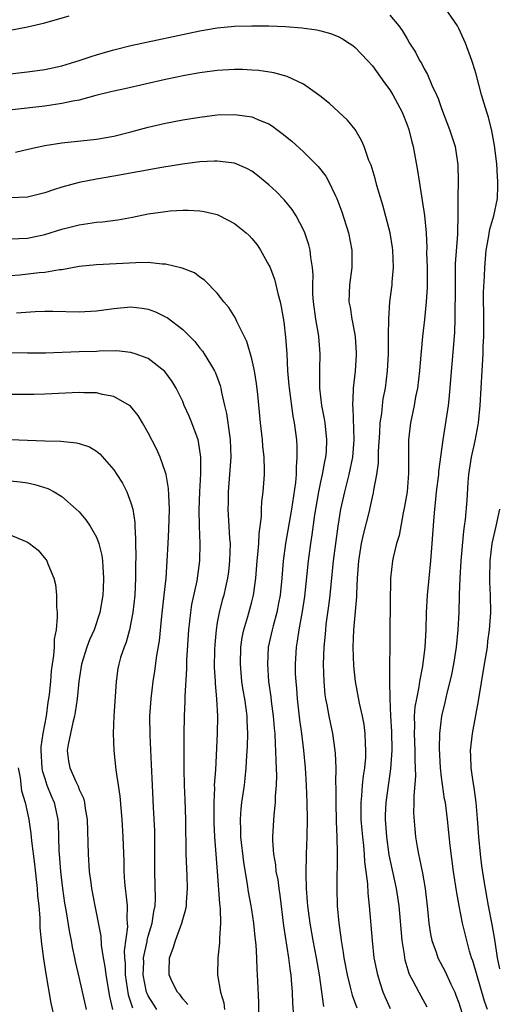
# Model space of a CAD drawing. Units: inches. Extents: x 2523000 to 2526000, y 1551000 to 1554000.
# Drawn here: x 2523768 to 2523824, y 1551464 to 1551578 of the extents above; entities that cross this region are included whole.
import ezdxf

# ---------------------------------------------------------------- set-up
doc = ezdxf.new("R2010")
doc.units = ezdxf.units.IN
doc.header["$MEASUREMENT"] = 0
doc.layers.add('LD25231551_2ft', color=104, linetype='Continuous')

msp = doc.modelspace()

# ---------------------------------------------------------------- linework, layer by layer
at = {"layer": 'LD25231551_2ft'}
for points, elevation in [([(2523822.32, 1551463), (2523821.96, 1551463.96), (2523820.62, 1551468.62), (2523820.48, 1551469), (2523820.25, 1551469.75), (2523819.92, 1551471), (2523819.44, 1551473), (2523819.04, 1551475), (2523818.73, 1551476.73), (2523818.4, 1551479), (2523818.01, 1551481.99), (2523817.7, 1551485), (2523817.44, 1551487), (2523817.36, 1551487.36), (2523817, 1551489.91), (2523816.88, 1551491), (2523816.75, 1551493.25), (2523816.79, 1551495), (2523817.04, 1551497), (2523817.43, 1551498.57), (2523817.67, 1551499.67), (2523818.01, 1551501), (2523818.19, 1551501.81), (2523818.43, 1551503), (2523818.75, 1551505), (2523818.94, 1551507), (2523819.03, 1551509), (2523819.07, 1551511.07), (2523819.14, 1551513), (2523819.26, 1551515), (2523819.57, 1551518.43), (2523819.67, 1551519), (2523819.78, 1551519.78), (2523819.96, 1551522.04), (2523820.08, 1551524.08), (2523820.16, 1551525), (2523820.47, 1551527), (2523820.89, 1551528.89), (2523821.24, 1551530.76), (2523821.28, 1551531), (2523821.47, 1551533), (2523821.69, 1551537), (2523821.82, 1551539), (2523821.84, 1551539.84), (2523821.9, 1551541), (2523821.89, 1551543), (2523821.9, 1551543.9), (2523821.87, 1551545), (2523821.87, 1551546.13), (2523821.98, 1551547.98), (2523822.02, 1551549), (2523822.18, 1551551), (2523822.43, 1551552.43), (2523822.58, 1551553.42), (2523823.05, 1551555), (2523823.48, 1551557), (2523823.54, 1551558.46), (2523823.54, 1551559), (2523823.49, 1551559.49), (2523823.4, 1551561), (2523823.15, 1551563.15), (2523822.84, 1551564.84), (2523822.43, 1551566.43), (2523822.24, 1551567), (2523821.64, 1551569), (2523821, 1551571.42), (2523820.63, 1551572.63), (2523820.52, 1551573), (2523819.79, 1551575), (2523819, 1551576.7), (2523818.84, 1551577), (2523817.44, 1551579)], 7092), ([(2523767, 1551576.51), (2523769, 1551576.87), (2523771, 1551577.34), (2523773.85, 1551578.15)], 7090), ([(2523811, 1551578.24), (2523812.03, 1551577), (2523812.45, 1551576.45), (2523813, 1551575.49), (2523813.3, 1551575), (2523813.97, 1551573.97), (2523814.45, 1551573), (2523814.67, 1551572.67), (2523815, 1551572.01), (2523815.38, 1551571.38), (2523815.88, 1551570.12), (2523816.41, 1551569), (2523816.59, 1551568.59), (2523817, 1551567.44), (2523817.94, 1551565), (2523818.59, 1551563), (2523818.9, 1551560.9), (2523818.92, 1551559), (2523818.88, 1551557.12), (2523818.9, 1551556.9), (2523818.9, 1551555), (2523818.83, 1551553.17), (2523818.84, 1551552.84), (2523818.59, 1551549.41), (2523818.56, 1551547), (2523818.57, 1551545.43), (2523818.54, 1551544.54), (2523818.55, 1551543), (2523818.51, 1551541.49), (2523818.47, 1551541), (2523818.03, 1551536.03), (2523817.88, 1551534.12), (2523817.75, 1551533), (2523817.14, 1551529), (2523816.65, 1551525.35), (2523816.63, 1551525), (2523816.39, 1551523), (2523816.27, 1551521.73), (2523816.18, 1551521), (2523816.09, 1551520.09), (2523815.97, 1551518.03), (2523815.89, 1551517), (2523815.72, 1551515), (2523815.51, 1551513), (2523815.33, 1551511), (2523815.23, 1551509), (2523815.17, 1551507), (2523815.06, 1551505), (2523814.8, 1551502.8), (2523814.46, 1551501), (2523814.38, 1551500.38), (2523814.08, 1551499), (2523813.91, 1551498.09), (2523813.84, 1551497), (2523813.86, 1551495.86), (2523813.82, 1551495), (2523813.91, 1551493), (2523813.91, 1551491.91), (2523813.96, 1551491), (2523813.97, 1551490.03), (2523813.77, 1551487.77), (2523813.79, 1551487), (2523813.75, 1551485.75), (2523813.89, 1551483.89), (2523813.99, 1551483), (2523814.17, 1551481.83), (2523814.32, 1551481), (2523814.46, 1551480.46), (2523814.79, 1551478.79), (2523815.11, 1551477), (2523815.39, 1551474.61), (2523815.52, 1551473), (2523815.71, 1551471.71), (2523815.88, 1551471), (2523816.37, 1551469.63), (2523816.57, 1551469), (2523817.41, 1551467.41), (2523818.08, 1551465.92), (2523818.53, 1551465), (2523818.67, 1551464.67), (2523819, 1551463.77), (2523819.36, 1551462.64)], 7090), ([(2523767, 1551571.43), (2523769, 1551571.67), (2523771, 1551571.95), (2523773, 1551572.37), (2523775, 1551572.97), (2523776.5, 1551573.5), (2523777, 1551573.64), (2523778.04, 1551573.96), (2523779, 1551574.22), (2523781, 1551574.73), (2523789, 1551576.43), (2523791, 1551576.76), (2523793, 1551576.95), (2523795, 1551577.01), (2523797, 1551577), (2523798.93, 1551576.93), (2523800.79, 1551576.79), (2523802.54, 1551576.54), (2523803, 1551576.44), (2523804.12, 1551576.12), (2523805, 1551575.77), (2523805.51, 1551575.51), (2523806.31, 1551575), (2523806.72, 1551574.72), (2523807, 1551574.49), (2523808.43, 1551573), (2523809, 1551572.35), (2523810.4, 1551570.4), (2523811, 1551569.6), (2523811.37, 1551569), (2523812.43, 1551567), (2523813, 1551565.54), (2523813.19, 1551565), (2523813.55, 1551563.55), (2523813.71, 1551563), (2523814.22, 1551560.22), (2523814.39, 1551559), (2523814.49, 1551558.49), (2523815.03, 1551555.03), (2523815.21, 1551553), (2523815.28, 1551551.28), (2523815.27, 1551550.73), (2523815.33, 1551549), (2523815.34, 1551546.67), (2523815.23, 1551545), (2523815.03, 1551542.98), (2523814.79, 1551541), (2523814.47, 1551537.53), (2523814.44, 1551537), (2523814.2, 1551535), (2523813.99, 1551533.99), (2523813.81, 1551533), (2523813.39, 1551531), (2523813.18, 1551529), (2523813.18, 1551527.18), (2523813.17, 1551525.17), (2523813, 1551523), (2523812.72, 1551521.28), (2523812.57, 1551520.57), (2523812.08, 1551517.92), (2523811.79, 1551517), (2523811.4, 1551515.4), (2523811.32, 1551515), (2523811.1, 1551513), (2523811.01, 1551506.99), (2523810.97, 1551501.03), (2523811, 1551499), (2523811.09, 1551497), (2523811.2, 1551495.2), (2523811.24, 1551493), (2523811.1, 1551490.9), (2523810.55, 1551487), (2523810.47, 1551485.53), (2523810.46, 1551485), (2523810.61, 1551483), (2523810.9, 1551480.9), (2523811.74, 1551477), (2523812.04, 1551475), (2523812.4, 1551471), (2523812.65, 1551469.35), (2523812.69, 1551469), (2523812.74, 1551468.74), (2523813.21, 1551467.21), (2523813.3, 1551467), (2523813.69, 1551466.31), (2523814.37, 1551465), (2523815.29, 1551463.29)], 7088), ([(2523811.08, 1551463.08), (2523810.47, 1551464.47), (2523810.25, 1551465), (2523809.9, 1551466.1), (2523809.6, 1551467), (2523809.2, 1551469), (2523808.98, 1551471), (2523808.64, 1551475), (2523808.49, 1551476.49), (2523808.45, 1551477.55), (2523808.28, 1551479), (2523808.12, 1551480.12), (2523808.08, 1551481), (2523807.99, 1551482.01), (2523807.86, 1551483), (2523807.79, 1551483.79), (2523807.69, 1551485), (2523807.67, 1551486.33), (2523807.68, 1551487), (2523807.77, 1551487.77), (2523807.85, 1551489), (2523807.94, 1551490.06), (2523808.09, 1551491), (2523808.21, 1551492.21), (2523808.24, 1551493), (2523808.18, 1551493.82), (2523808.16, 1551495), (2523808.02, 1551496.02), (2523807.83, 1551497), (2523807.49, 1551498.51), (2523807.03, 1551501), (2523806.84, 1551502.84), (2523806.77, 1551505), (2523806.84, 1551507), (2523807.18, 1551510.82), (2523807.18, 1551511.18), (2523807.26, 1551513), (2523807.4, 1551515), (2523807.74, 1551517), (2523807.96, 1551518.04), (2523808.6, 1551520.6), (2523809, 1551522.38), (2523809.13, 1551522.87), (2523809.17, 1551523.17), (2523809.51, 1551525), (2523809.68, 1551526.32), (2523809.7, 1551527.7), (2523809.84, 1551529.84), (2523809.9, 1551531), (2523810.06, 1551532.06), (2523810.15, 1551533), (2523810.24, 1551533.76), (2523810.49, 1551535), (2523810.75, 1551537), (2523810.86, 1551539), (2523810.87, 1551540.87), (2523810.85, 1551541.15), (2523810.88, 1551543), (2523811.02, 1551545), (2523811.28, 1551547), (2523811.29, 1551547.29), (2523811.44, 1551549), (2523811.37, 1551551), (2523811.33, 1551551.33), (2523811.05, 1551553), (2523810.2, 1551556.2), (2523809.49, 1551558.51), (2523809.3, 1551559.3), (2523808.84, 1551560.84), (2523808.59, 1551561.41), (2523808.03, 1551563), (2523807.73, 1551563.73), (2523806.97, 1551564.97), (2523806.08, 1551566.08), (2523804.01, 1551568.01), (2523802.9, 1551568.9), (2523801, 1551570.25), (2523799.12, 1551571.12), (2523797.55, 1551571.55), (2523795.81, 1551571.81), (2523795, 1551571.88), (2523793.93, 1551571.93), (2523793, 1551571.94), (2523791, 1551571.83), (2523789, 1551571.57), (2523787.26, 1551571.26), (2523785, 1551570.78), (2523780.29, 1551569.71), (2523779, 1551569.44), (2523778.66, 1551569.34), (2523776.92, 1551568.92), (2523775, 1551568.39), (2523774.28, 1551568.28), (2523773, 1551567.99), (2523771, 1551567.71), (2523767.25, 1551567.25)], 7086), ([(2523767.62, 1551562.38), (2523769.25, 1551562.75), (2523771, 1551563.12), (2523773, 1551563.45), (2523777, 1551563.88), (2523779, 1551564.23), (2523781, 1551564.73), (2523783, 1551565.27), (2523785, 1551565.72), (2523787, 1551566.1), (2523789, 1551566.43), (2523791, 1551566.67), (2523793, 1551566.74), (2523793.32, 1551566.68), (2523795, 1551566.47), (2523795.97, 1551566.03), (2523797, 1551565.63), (2523797.39, 1551565.39), (2523797.9, 1551565), (2523798.54, 1551564.54), (2523799.63, 1551563.63), (2523801, 1551562.39), (2523802.7, 1551560.7), (2523803.57, 1551559.57), (2523803.88, 1551559), (2523804.69, 1551557.31), (2523804.85, 1551557), (2523805.45, 1551555.45), (2523806.23, 1551553), (2523806.61, 1551551), (2523806.6, 1551549), (2523806.34, 1551547), (2523806.26, 1551545), (2523806.39, 1551544.39), (2523806.59, 1551543), (2523806.67, 1551542.67), (2523807, 1551541), (2523807.12, 1551539.12), (2523807.11, 1551538.89), (2523806.97, 1551536.98), (2523806.75, 1551535), (2523806.76, 1551534.76), (2523806.69, 1551533), (2523806.73, 1551532.73), (2523806.85, 1551529), (2523806.68, 1551527), (2523806.26, 1551525), (2523805.74, 1551523), (2523805.29, 1551521), (2523804.97, 1551519), (2523804.45, 1551515), (2523804.06, 1551511), (2523803.95, 1551510.05), (2523803.6, 1551507.6), (2523803.53, 1551507), (2523803.5, 1551506.5), (2523803.34, 1551505), (2523803.29, 1551503), (2523803.35, 1551501), (2523803.48, 1551499.48), (2523803.54, 1551499), (2523803.69, 1551498.31), (2523803.92, 1551497), (2523804.36, 1551495), (2523804.64, 1551493), (2523804.67, 1551492.67), (2523804.73, 1551491), (2523804.72, 1551489.28), (2523804.74, 1551488.74), (2523804.74, 1551487), (2523804.8, 1551484.8), (2523804.87, 1551483), (2523804.89, 1551481.11), (2523804.85, 1551477), (2523804.92, 1551475), (2523805.1, 1551473), (2523805.33, 1551471.33), (2523805.36, 1551471), (2523805.61, 1551469.61), (2523805.68, 1551469), (2523806.06, 1551467), (2523806.42, 1551465.58), (2523806.64, 1551464.64), (2523807.18, 1551463.18)], 7084), ([(2523803.35, 1551463.35), (2523802.84, 1551467), (2523802.5, 1551469), (2523802.12, 1551471), (2523801.76, 1551473), (2523801.57, 1551474.43), (2523801.51, 1551475), (2523801.48, 1551475.48), (2523801.36, 1551477), (2523801.3, 1551478.7), (2523801.33, 1551481), (2523801.41, 1551483), (2523801.45, 1551485), (2523801.43, 1551487), (2523801.36, 1551489), (2523801.22, 1551491), (2523801.03, 1551493), (2523800.8, 1551495), (2523800.58, 1551496.58), (2523800.29, 1551499), (2523800.21, 1551500.21), (2523800.13, 1551501), (2523800.09, 1551501.91), (2523800.06, 1551503), (2523800.17, 1551505), (2523800.3, 1551505.7), (2523800.48, 1551507), (2523800.89, 1551509.11), (2523801.15, 1551510.85), (2523801.57, 1551515), (2523801.83, 1551517), (2523802, 1551518), (2523802.32, 1551520.32), (2523802.76, 1551523), (2523803, 1551524.15), (2523803.19, 1551525), (2523803.48, 1551526.52), (2523803.6, 1551527), (2523803.65, 1551527.65), (2523803.72, 1551529), (2523803.5, 1551531), (2523803.44, 1551531.44), (2523803.13, 1551533), (2523802.89, 1551535), (2523802.88, 1551537.12), (2523802.94, 1551539), (2523802.78, 1551541), (2523802.74, 1551541.26), (2523802.42, 1551543), (2523802.16, 1551545), (2523802.09, 1551545.91), (2523802.09, 1551547), (2523802.13, 1551548.13), (2523802.05, 1551549), (2523801.84, 1551550.16), (2523801.76, 1551551), (2523801.61, 1551551.61), (2523801.15, 1551553), (2523801, 1551553.34), (2523800.14, 1551555), (2523799.7, 1551555.71), (2523798.81, 1551556.81), (2523797.82, 1551557.82), (2523797, 1551558.59), (2523795.67, 1551559.67), (2523795, 1551560.15), (2523794.45, 1551560.45), (2523793, 1551561.07), (2523791, 1551561.33), (2523790.7, 1551561.3), (2523789, 1551561.23), (2523786.98, 1551560.98), (2523784.59, 1551560.59), (2523779, 1551559.58), (2523777, 1551559.25), (2523775, 1551558.86), (2523773, 1551558.3), (2523772.01, 1551557.99), (2523771, 1551557.65), (2523769, 1551557.16), (2523767, 1551557.05)], 7082), ([(2523767, 1551552.33), (2523769, 1551552.41), (2523771, 1551552.82), (2523773, 1551553.42), (2523775, 1551553.95), (2523777, 1551554.25), (2523777.7, 1551554.3), (2523779.48, 1551554.52), (2523781.18, 1551554.82), (2523783, 1551555.2), (2523785, 1551555.5), (2523785.55, 1551555.55), (2523787, 1551555.63), (2523787.64, 1551555.64), (2523789, 1551555.56), (2523789.5, 1551555.5), (2523791, 1551555.13), (2523791.29, 1551555), (2523793, 1551554.11), (2523794.37, 1551553), (2523794.7, 1551552.7), (2523795, 1551552.37), (2523795.62, 1551551.62), (2523796.03, 1551551), (2523797, 1551549.25), (2523797.08, 1551549.08), (2523797.63, 1551547.63), (2523797.79, 1551547), (2523798.01, 1551545.99), (2523798.29, 1551545), (2523798.42, 1551544.42), (2523798.71, 1551542.71), (2523798.93, 1551540.93), (2523799.06, 1551539), (2523799.15, 1551537), (2523799.31, 1551535.31), (2523799.32, 1551535), (2523799.78, 1551531.78), (2523799.93, 1551531), (2523800.17, 1551529), (2523800.23, 1551528.23), (2523800.24, 1551527), (2523800.13, 1551525.87), (2523800.14, 1551525), (2523800.07, 1551524.07), (2523799.61, 1551521), (2523798.91, 1551517), (2523798.65, 1551515), (2523798.48, 1551513), (2523798.28, 1551511), (2523798.1, 1551510.1), (2523797.9, 1551509), (2523797.47, 1551507.47), (2523797.36, 1551507), (2523796.92, 1551505), (2523796.81, 1551503), (2523796.96, 1551501), (2523797.22, 1551499.22), (2523797.27, 1551498.73), (2523797.5, 1551497), (2523797.6, 1551495.6), (2523797.67, 1551495), (2523797.7, 1551493.7), (2523797.76, 1551493), (2523797.78, 1551491.78), (2523797.87, 1551490.13), (2523797.85, 1551489), (2523797.73, 1551487.73), (2523797.72, 1551487), (2523797.55, 1551485.55), (2523797.41, 1551483), (2523797.41, 1551482.59), (2523797.52, 1551481), (2523797.75, 1551479.75), (2523797.81, 1551479), (2523798.01, 1551478.01), (2523798.13, 1551477), (2523798.24, 1551476.24), (2523798.68, 1551472.68), (2523799.26, 1551469), (2523799.45, 1551467.45), (2523799.52, 1551467), (2523799.58, 1551466.42), (2523799.69, 1551465), (2523799.72, 1551463.72), (2523799.83, 1551462.17)], 7080), ([(2523795.82, 1551462.18), (2523795.82, 1551463.82), (2523795.72, 1551466.28), (2523795.68, 1551467), (2523795.63, 1551467.63), (2523795.59, 1551469), (2523795.5, 1551470.5), (2523795.39, 1551471.39), (2523795.23, 1551473), (2523795, 1551474.56), (2523794.93, 1551475), (2523794.63, 1551476.63), (2523794.52, 1551477.48), (2523794.07, 1551480.07), (2523793.75, 1551483), (2523793.75, 1551483.75), (2523793.68, 1551485), (2523793.76, 1551486.24), (2523793.85, 1551487), (2523794.15, 1551489), (2523794.25, 1551489.75), (2523794.37, 1551491), (2523794.44, 1551492.44), (2523794.51, 1551493.49), (2523794.55, 1551495), (2523794.48, 1551496.48), (2523794.47, 1551497), (2523794.4, 1551497.6), (2523794.2, 1551499), (2523794.02, 1551500.02), (2523793.87, 1551501), (2523793.68, 1551503), (2523793.73, 1551505), (2523793.89, 1551506.11), (2523794.07, 1551507), (2523794.54, 1551508.54), (2523795, 1551510.23), (2523795.19, 1551511), (2523795.46, 1551513), (2523795.63, 1551515), (2523795.72, 1551515.72), (2523795.82, 1551517), (2523795.86, 1551518.14), (2523796.13, 1551520.13), (2523796.13, 1551521), (2523796.16, 1551521.84), (2523796.31, 1551523), (2523796.47, 1551525), (2523796.48, 1551525.52), (2523796.44, 1551527), (2523796.29, 1551528.29), (2523796.24, 1551529), (2523796, 1551531), (2523795.71, 1551534.29), (2523795.56, 1551535.56), (2523795.31, 1551537), (2523795, 1551538.39), (2523794.43, 1551540.43), (2523793.28, 1551542.72), (2523793.12, 1551543.12), (2523792.36, 1551544.36), (2523791.78, 1551545), (2523791, 1551546), (2523789.53, 1551547.53), (2523789, 1551547.88), (2523788.36, 1551548.36), (2523786.93, 1551548.93), (2523785, 1551549.37), (2523784.63, 1551549.37), (2523783, 1551549.56), (2523781.55, 1551549.55), (2523777, 1551549.31), (2523775, 1551549.09), (2523773, 1551548.73), (2523772.71, 1551548.71), (2523771, 1551548.43), (2523770.37, 1551548.37), (2523768.11, 1551548.11), (2523767, 1551548.02)], 7078), ([(2523767.73, 1551543.73), (2523769.9, 1551543.9), (2523771, 1551543.93), (2523771.93, 1551543.93), (2523775, 1551543.85), (2523777, 1551543.97), (2523779, 1551544.25), (2523781, 1551544.44), (2523782.28, 1551544.28), (2523783, 1551544.17), (2523783.84, 1551543.84), (2523785, 1551543.28), (2523785.18, 1551543.18), (2523787, 1551541.8), (2523787.82, 1551541), (2523788.4, 1551540.4), (2523789, 1551539.65), (2523789.3, 1551539.3), (2523789.5, 1551539), (2523790.22, 1551537.78), (2523790.7, 1551537), (2523790.79, 1551536.79), (2523791.33, 1551535.33), (2523791.41, 1551535), (2523791.5, 1551534.5), (2523791.85, 1551533), (2523792.09, 1551532.09), (2523792.41, 1551529.59), (2523792.51, 1551529), (2523792.58, 1551527), (2523792.44, 1551525), (2523792.27, 1551523), (2523792.25, 1551521.75), (2523792.23, 1551521), (2523792.36, 1551519), (2523792.43, 1551517.57), (2523792.48, 1551517), (2523792.44, 1551515), (2523792.29, 1551513.71), (2523792.2, 1551513), (2523791.95, 1551511.95), (2523791.75, 1551511), (2523791.58, 1551510.42), (2523791.21, 1551509), (2523791, 1551507.85), (2523790.86, 1551507), (2523790.71, 1551505.29), (2523790.68, 1551504.68), (2523790.66, 1551502.66), (2523790.75, 1551501), (2523790.76, 1551500.76), (2523790.92, 1551499), (2523791.03, 1551497), (2523791, 1551495), (2523790.79, 1551490.78), (2523790.66, 1551489), (2523790.67, 1551488.67), (2523790.59, 1551487), (2523790.61, 1551484.61), (2523790.7, 1551483), (2523791.01, 1551478.99), (2523791.26, 1551475.26), (2523791.34, 1551474.66), (2523791.38, 1551473), (2523791.26, 1551471.26), (2523791.28, 1551471), (2523791.27, 1551470.73), (2523791.06, 1551469), (2523791.03, 1551467), (2523791.37, 1551465), (2523791.76, 1551463.76), (2523791.86, 1551463)], 7076), ([(2523787.58, 1551463.58), (2523787, 1551464.24), (2523786.69, 1551464.69), (2523786.4, 1551465), (2523785.79, 1551466.21), (2523785.42, 1551467), (2523785.41, 1551467.41), (2523785.46, 1551469), (2523785.91, 1551470.09), (2523786.15, 1551471), (2523786.89, 1551473), (2523787, 1551473.42), (2523787.37, 1551474.63), (2523787.42, 1551475), (2523787.43, 1551475.43), (2523787.57, 1551477), (2523787.51, 1551478.49), (2523787.38, 1551481), (2523787.35, 1551485), (2523787.28, 1551487.28), (2523787.2, 1551489), (2523787.16, 1551490.84), (2523787.15, 1551494.85), (2523787.19, 1551497), (2523787.28, 1551498.72), (2523787.28, 1551499.28), (2523787.48, 1551502.52), (2523787.49, 1551503.49), (2523787.72, 1551507), (2523787.94, 1551509), (2523788.07, 1551509.92), (2523788.66, 1551512.66), (2523789, 1551515), (2523789.03, 1551517), (2523788.95, 1551519), (2523788.91, 1551520.91), (2523788.98, 1551523), (2523789.08, 1551525.08), (2523789.08, 1551527), (2523788.83, 1551528.83), (2523788.79, 1551529), (2523788.05, 1551531), (2523787.75, 1551531.75), (2523787.18, 1551533), (2523787, 1551533.45), (2523786.24, 1551535), (2523785.79, 1551535.79), (2523784.94, 1551536.94), (2523783, 1551538.45), (2523781.49, 1551539), (2523781.12, 1551539.12), (2523781, 1551539.14), (2523779.32, 1551539.32), (2523777.3, 1551539.3), (2523777, 1551539.27), (2523775, 1551539.2), (2523771.08, 1551539.08), (2523769, 1551539.06), (2523767, 1551539.1)], 7074), ([(2523784.01, 1551463), (2523783.6, 1551463.6), (2523783, 1551464.58), (2523782.86, 1551464.86), (2523782.82, 1551465), (2523782.43, 1551467), (2523782.48, 1551468.48), (2523782.47, 1551469), (2523782.86, 1551470.86), (2523782.88, 1551471), (2523783, 1551471.48), (2523783.47, 1551473), (2523783.65, 1551474.35), (2523783.8, 1551475), (2523783.85, 1551475.85), (2523783.76, 1551479), (2523783.77, 1551483), (2523783.75, 1551483.75), (2523783.6, 1551486.4), (2523783.49, 1551489), (2523783.4, 1551491.4), (2523783.23, 1551494.77), (2523783.2, 1551497), (2523783.33, 1551499), (2523783.59, 1551501), (2523783.78, 1551502.22), (2523784.01, 1551504.01), (2523784.29, 1551505.71), (2523784.59, 1551508.59), (2523784.86, 1551511), (2523785.07, 1551513), (2523785.21, 1551515), (2523785.3, 1551517), (2523785.4, 1551518.61), (2523785.47, 1551521), (2523785.38, 1551522.62), (2523785.36, 1551523.36), (2523785.07, 1551525), (2523785, 1551525.25), (2523784.37, 1551527), (2523783.96, 1551527.96), (2523783, 1551529.83), (2523782.35, 1551531), (2523781.83, 1551531.83), (2523780.93, 1551532.93), (2523780.83, 1551533), (2523779, 1551534.05), (2523777.71, 1551534.29), (2523777, 1551534.47), (2523775.52, 1551534.48), (2523775, 1551534.51), (2523771, 1551534.32), (2523769.73, 1551534.27), (2523769, 1551534.26), (2523767, 1551534.26)], 7072), ([(2523767, 1551529.05), (2523771, 1551528.9), (2523772.86, 1551528.86), (2523774.69, 1551528.69), (2523775, 1551528.6), (2523776.19, 1551528.19), (2523777, 1551527.69), (2523777.38, 1551527.38), (2523779, 1551525.56), (2523779.38, 1551525), (2523780.01, 1551524.01), (2523780.54, 1551523), (2523781, 1551521.73), (2523781.2, 1551521), (2523781.44, 1551519.44), (2523781.45, 1551519), (2523781.54, 1551517.54), (2523781.53, 1551517), (2523781.57, 1551515.57), (2523781.54, 1551514.46), (2523781.54, 1551513), (2523781.44, 1551511), (2523781.22, 1551509), (2523781, 1551507.82), (2523780.82, 1551507), (2523780.43, 1551505.57), (2523780.2, 1551505), (2523779.8, 1551503.8), (2523779.58, 1551503), (2523779.49, 1551502.51), (2523779.27, 1551501), (2523779.01, 1551497), (2523778.92, 1551495), (2523779.01, 1551493), (2523779.24, 1551490.76), (2523779.71, 1551487.71), (2523779.96, 1551485), (2523780.07, 1551483), (2523780.16, 1551480.16), (2523780.17, 1551479), (2523780.25, 1551477.75), (2523780.32, 1551477), (2523780.41, 1551476.41), (2523780.55, 1551475), (2523780.52, 1551473.48), (2523780.57, 1551473), (2523780.58, 1551472.58), (2523780.21, 1551469.79), (2523780.24, 1551469), (2523780.31, 1551468.31), (2523780.33, 1551467), (2523780.68, 1551464.68), (2523781.17, 1551463.17)], 7070), ([(2523767, 1551524.26), (2523768.15, 1551524.15), (2523769, 1551524.04), (2523769.86, 1551523.86), (2523771.37, 1551523.37), (2523772.08, 1551523), (2523773, 1551522.44), (2523774.66, 1551521), (2523775, 1551520.66), (2523775.76, 1551519.76), (2523776.29, 1551519), (2523777, 1551517.75), (2523777.29, 1551517), (2523777.63, 1551515.63), (2523777.7, 1551515), (2523777.73, 1551514.28), (2523777.83, 1551513), (2523777.79, 1551511.79), (2523777.75, 1551511), (2523777.41, 1551509), (2523776.72, 1551507), (2523776.18, 1551505.82), (2523775.89, 1551505), (2523775.27, 1551503), (2523774.97, 1551501), (2523774.78, 1551499), (2523774.55, 1551497.45), (2523774.45, 1551497), (2523774.25, 1551496.25), (2523773.71, 1551493.71), (2523773.62, 1551493), (2523773.77, 1551491.77), (2523773.9, 1551491), (2523774.6, 1551489.4), (2523774.87, 1551488.87), (2523775, 1551488.5), (2523775.49, 1551487.49), (2523775.61, 1551487), (2523775.7, 1551486.3), (2523775.93, 1551485), (2523776.03, 1551481), (2523776.17, 1551479), (2523776.34, 1551477.66), (2523776.43, 1551477), (2523776.8, 1551475), (2523777.49, 1551471.49), (2523777.54, 1551470.46), (2523777.78, 1551469), (2523777.97, 1551467.97), (2523778.08, 1551467), (2523778.5, 1551464.5), (2523778.87, 1551463)], 7068), ([(2523823.7, 1551521), (2523823.3, 1551519), (2523822.84, 1551517), (2523822.58, 1551515), (2523822.56, 1551513), (2523822.56, 1551512.56), (2523822.65, 1551511), (2523822.66, 1551509), (2523822.52, 1551507), (2523822.33, 1551505.67), (2523822.27, 1551505), (2523821.95, 1551503), (2523821.24, 1551498.76), (2523820.54, 1551495), (2523820.32, 1551493), (2523820.36, 1551492.36), (2523820.39, 1551491), (2523820.61, 1551489.39), (2523820.73, 1551488.73), (2523820.97, 1551487), (2523821.12, 1551485.12), (2523821.27, 1551483), (2523821.48, 1551481), (2523821.64, 1551479.64), (2523821.9, 1551477.9), (2523822.4, 1551475), (2523822.82, 1551472.83), (2523823.12, 1551471.12), (2523823.43, 1551469), (2523823.71, 1551467.71)], 7094), ([(2523767, 1551518.02), (2523768.73, 1551517.27), (2523769, 1551517.17), (2523769.25, 1551517), (2523770.24, 1551516.24), (2523771.15, 1551515.15), (2523771.24, 1551515), (2523771.36, 1551514.64), (2523772.07, 1551513), (2523772.25, 1551512.25), (2523772.38, 1551511), (2523772.38, 1551509.62), (2523772.44, 1551509), (2523772.46, 1551508.46), (2523772.32, 1551507), (2523772.1, 1551505.9), (2523772.08, 1551505), (2523772.02, 1551504.02), (2523771.85, 1551503), (2523771.75, 1551502.25), (2523771.66, 1551501), (2523771.51, 1551499.51), (2523771.44, 1551499), (2523771.37, 1551498.63), (2523771.16, 1551497), (2523770.8, 1551495), (2523770.57, 1551493.43), (2523770.56, 1551493), (2523770.66, 1551491), (2523770.71, 1551490.71), (2523771, 1551489.76), (2523771.26, 1551489), (2523771.75, 1551487.75), (2523772.08, 1551487), (2523772.53, 1551485), (2523772.56, 1551484.56), (2523772.61, 1551483), (2523772.65, 1551481.35), (2523772.67, 1551481), (2523772.82, 1551479), (2523773.05, 1551477), (2523773.31, 1551475.31), (2523773.45, 1551474.55), (2523773.88, 1551471.88), (2523774.07, 1551471), (2523774.2, 1551470.2), (2523774.46, 1551469), (2523774.55, 1551468.55), (2523775, 1551466.59), (2523775.79, 1551463)], 7066), ([(2523767.93, 1551491), (2523768.15, 1551489.85), (2523768.32, 1551488.32), (2523768.72, 1551487), (2523769, 1551485.76), (2523769.15, 1551485), (2523769.4, 1551483.4), (2523769.46, 1551482.54), (2523769.83, 1551479.83), (2523770.13, 1551477), (2523770.17, 1551476.17), (2523770.31, 1551475), (2523770.43, 1551473.57), (2523770.45, 1551472.45), (2523770.62, 1551470.62), (2523770.85, 1551468.85), (2523771.12, 1551467.12), (2523771.72, 1551463.72), (2523772.14, 1551461.86)], 7064)]:
    msp.add_lwpolyline(points, dxfattribs=dict(at, elevation=elevation))

doc.saveas('drawing.dxf')
